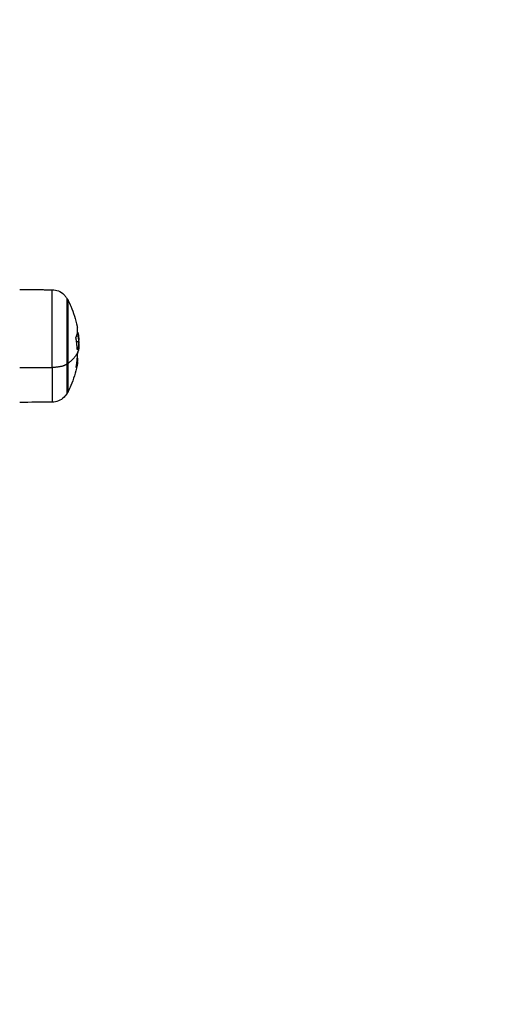
# Model space of a CAD drawing. Units: millimetres. Extents: x 113.59 to 120.63, y 1464.6 to 1473.77.
# Drawn here: x 118.04 to 118.15, y 1466.07 to 1466.3 of the extents above; entities that cross this region are included whole.
import ezdxf

# ---------------------------------------------------------------- set-up
doc = ezdxf.new("R2010")
doc.units = ezdxf.units.MM
doc.layers.add('ORIA ASFALEIAS', color=157, linetype='Continuous', lineweight=25)

# ---------------------------------------------------------------- blocks, each defined once
blk = doc.blocks.new('A032_TOP')
for points, degree in [([(118.03873, 1466.24004), (118.04257, 1466.24001), (118.04642, 1466.23997)], 2), ([(118.0499, 1466.23787), (118.04998, 1466.23773), (118.05005, 1466.23759), (118.05013, 1466.23745)], 3), ([(118.05201, 1466.22856), (118.05201, 1466.22856), (118.05201, 1466.22856), (118.05201, 1466.22856)], 3), ([(118.05261, 1466.22901), (118.05238, 1466.22901), (118.05214, 1466.22901)], 2), ([(118.05214, 1466.22775), (118.0524, 1466.22775), (118.05266, 1466.22775)], 2), ([(118.05261, 1466.22902), (118.05264, 1466.22871), (118.05267, 1466.22839), (118.05269, 1466.22806)], 3), ([(118.0523, 1466.22619), (118.05239, 1466.22619), (118.05248, 1466.22619)], 2), ([(118.05233, 1466.22587), (118.05233, 1466.22587), (118.05234, 1466.22587)], 2), ([(118.05234, 1466.22587), (118.05234, 1466.22587), (118.05234, 1466.22586), (118.05233, 1466.22586)], 3), ([(118.05233, 1466.22586), (118.05233, 1466.22586), (118.05233, 1466.22586)], 2), ([(118.03873, 1466.22159), (118.04257, 1466.22161), (118.04642, 1466.22162)], 2), ([(118.05206, 1466.22166), (118.05206, 1466.22166), (118.05207, 1466.22166)], 2), ([(118.05207, 1466.22166), (118.05206, 1466.22165), (118.05206, 1466.22165), (118.05206, 1466.22165)], 3), ([(118.05207, 1466.22173), (118.05207, 1466.22173), (118.05207, 1466.22173), (118.05207, 1466.22173)], 3), ([(118.05013, 1466.21595), (118.05005, 1466.21581), (118.04998, 1466.21567), (118.0499, 1466.21553)], 3), ([(118.04642, 1466.21343), (118.04386, 1466.21341), (118.04129, 1466.21339), (118.03873, 1466.21337)], 3)]:
    blk.add_open_spline(points, degree=degree)
for points, knots in [([(118.04642, 1466.22162), (118.04642, 1466.22817), (118.04642, 1466.23407), (118.04642, 1466.23997), (118.04642, 1466.23997)], [0, 0, 0, 13.029782, 13.029782, 26.059564, 26.059564, 26.059564]), ([(118.0499, 1466.22242), (118.0499, 1466.22794), (118.0499, 1466.23291), (118.0499, 1466.23787), (118.0499, 1466.23787)], [0, 0, 0, 10.969257, 10.969257, 21.938514, 21.938514, 21.938514]), ([(118.05013, 1466.22259), (118.05013, 1466.22789), (118.05013, 1466.23267), (118.05013, 1466.23745), (118.05013, 1466.23745)], [-33.772121, -33.772121, -33.772121, -23.216206, -23.216206, -12.660291, -12.660291, -12.660291])]:
    blk.add_rational_spline(points, [1, 0.881874623725, 1, 0.881874623725, 1], degree=2, knots=knots)
for points, knots in [([(118.04642, 1466.23997), (118.04691, 1466.23997), (118.0474, 1466.23987), (118.04836, 1466.23949), (118.04883, 1466.23919), (118.04921, 1466.2388), (118.04928, 1466.23873), (118.04934, 1466.23867), (118.0494, 1466.2386), (118.04946, 1466.23853), (118.04952, 1466.23846), (118.04957, 1466.23839), (118.04963, 1466.23831), (118.04968, 1466.23824), (118.04973, 1466.23816), (118.04978, 1466.23808), (118.04983, 1466.23801), (118.04987, 1466.23793), (118.04988, 1466.23791), (118.04989, 1466.23789), (118.0499, 1466.23787)], [0.035042, 0.035042, 0.035042, 0.035042, 1.517477, 1.517477, 3.161916, 3.161916, 3.161916, 4.161916, 4.161916, 4.161916, 5.161916, 5.161916, 5.161916, 6.161916, 6.161916, 6.161916, 7.161916, 7.161916, 7.161916, 7.393596, 7.393596, 7.393596, 7.393596]), ([(118.05013, 1466.23745), (118.05036, 1466.237), (118.05058, 1466.23654), (118.05078, 1466.23607), (118.05144, 1466.23455), (118.05194, 1466.23296), (118.05229, 1466.23121), (118.05232, 1466.23108), (118.05234, 1466.23096)], [25.773626, 25.773626, 25.773626, 25.773626, 27.308619, 27.308619, 27.308619, 32.289632, 32.289632, 32.672836, 32.672836, 32.672836, 32.672836]), ([(118.05201, 1466.22856), (118.05201, 1466.22859), (118.052, 1466.22863), (118.05201, 1466.22869), (118.05201, 1466.22871), (118.05202, 1466.22873)], [0, 0, 0, 0, 0.1046478, 0.1046478, 0.2092956, 0.2092956, 0.2092956, 0.2092956]), ([(118.05266, 1466.22775), (118.05266, 1466.22767), (118.05265, 1466.22758), (118.05265, 1466.22746), (118.05265, 1466.22742), (118.05265, 1466.22736), (118.05265, 1466.22734), (118.05265, 1466.2273), (118.05265, 1466.22728), (118.05264, 1466.22719), (118.05264, 1466.22712), (118.05263, 1466.22701), (118.05263, 1466.22698), (118.05262, 1466.22692), (118.05262, 1466.2269), (118.05261, 1466.22687), (118.05261, 1466.22685), (118.05261, 1466.22684), (118.0526, 1466.22678), (118.0526, 1466.22671), (118.05258, 1466.22662), (118.05258, 1466.22659), (118.05257, 1466.22655), (118.05257, 1466.22653), (118.05256, 1466.22651), (118.05256, 1466.22649), (118.05256, 1466.22648), (118.05254, 1466.22638), (118.05251, 1466.22628), (118.05248, 1466.22619)], [0, 0, 0, 0, 0.308169, 0.308169, 0.462254, 0.462254, 0.539297, 0.539297, 0.616339, 0.616339, 0.924508, 0.924508, 1.078593, 1.078593, 1.155636, 1.194157, 1.194157, 1.232678, 1.232678, 1.540847, 1.540847, 1.694932, 1.694932, 1.771975, 1.810496, 1.810496, 1.849017, 1.849017, 2.465356, 2.465356, 2.465356, 2.465356]), ([(118.05266, 1466.22775), (118.05266, 1466.22802), (118.05265, 1466.22826), (118.05264, 1466.22849), (118.05264, 1466.2285), (118.05264, 1466.22853), (118.05264, 1466.22857), (118.05264, 1466.2286), (118.05264, 1466.22867), (118.05264, 1466.22872), (118.05263, 1466.22885), (118.05262, 1466.22894), (118.05261, 1466.22901)], [-1.975444, -1.975444, -1.975444, -1.975444, -0.987722, -0.987722, -0.92599, -0.92599, -0.864257, -0.740792, -0.740792, -0.493861, -0.493861, 0, 0, 0, 0]), ([(118.05269, 1466.22807), (118.05269, 1466.22811), (118.05268, 1466.22815), (118.05268, 1466.22823), (118.05268, 1466.22826), (118.05267, 1466.2283), (118.05267, 1466.22833), (118.05267, 1466.22836), (118.05267, 1466.22837), (118.05267, 1466.22838), (118.05267, 1466.22838), (118.05266, 1466.22846), (118.05265, 1466.22853), (118.05264, 1466.22861)], [1.2094272, 1.2094272, 1.2094272, 1.2094272, 1.4027462, 1.4027462, 1.5430208, 1.5430208, 1.6131581, 1.6482268, 1.6657611, 1.6657611, 1.6832955, 1.6832955, 2.0954821, 2.0954821, 2.0954821, 2.0954821]), ([(118.05271, 1466.22711), (118.05271, 1466.22719), (118.05271, 1466.22727), (118.05271, 1466.22743), (118.05271, 1466.22751), (118.05271, 1466.2276), (118.05271, 1466.22762), (118.05271, 1466.22766), (118.05271, 1466.22768), (118.0527, 1466.22773), (118.0527, 1466.22776), (118.0527, 1466.22783), (118.0527, 1466.22787), (118.0527, 1466.22792), (118.05269, 1466.22795), (118.05269, 1466.22798), (118.05269, 1466.228), (118.05269, 1466.22801), (118.05269, 1466.22801), (118.05269, 1466.22803), (118.05269, 1466.22805), (118.05269, 1466.22806)], [0, 0, 0, 0, 0.280549, 0.280549, 0.561098, 0.561098, 0.631236, 0.631236, 0.701373, 0.701373, 0.841648, 0.841648, 0.981922, 0.981922, 1.05206, 1.087128, 1.104663, 1.104663, 1.122197, 1.122197, 1.202071, 1.202071, 1.202071, 1.202071]), ([(118.05233, 1466.22586), (118.05233, 1466.22586), (118.05233, 1466.22586), (118.05232, 1466.22588), (118.05232, 1466.22591), (118.05231, 1466.22594)], [0.052973, 0.052973, 0.052973, 0.052973, 0.1042154, 0.1042154, 0.2084308, 0.2084308, 0.2084308, 0.2084308]), ([(118.0524, 1466.22491), (118.05242, 1466.22495), (118.05243, 1466.22499), (118.05245, 1466.22504), (118.05246, 1466.22506), (118.05247, 1466.22507), (118.05247, 1466.22508), (118.05247, 1466.22508), (118.05247, 1466.22508), (118.05247, 1466.22509), (118.05247, 1466.2251), (118.05249, 1466.22515), (118.05251, 1466.2252), (118.05252, 1466.22526), (118.05253, 1466.22527), (118.05253, 1466.22528), (118.05253, 1466.22529), (118.05253, 1466.2253), (118.05254, 1466.22533), (118.05255, 1466.22536), (118.05258, 1466.22549), (118.0526, 1466.22559), (118.05262, 1466.22571), (118.05262, 1466.22574), (118.05263, 1466.22577), (118.05263, 1466.22578), (118.05263, 1466.22581), (118.05264, 1466.22583), (118.05265, 1466.2259), (118.05265, 1466.22596), (118.05266, 1466.22602)], [0, 0, 0, 0, 0.271803, 0.271803, 0.407704, 0.407704, 0.44168, 0.44168, 0.458667, 0.458667, 0.475655, 0.543606, 0.815409, 0.815409, 0.883359, 0.883359, 0.917335, 0.917335, 0.95131, 1.087211, 1.087211, 1.630817, 1.630817, 1.766719, 1.766719, 1.834669, 1.834669, 1.90262, 1.90262, 2.174423, 2.174423, 2.174423, 2.174423]), ([(118.05271, 1466.22711), (118.05271, 1466.22706), (118.05271, 1466.22701), (118.05271, 1466.22694), (118.05271, 1466.22691), (118.05271, 1466.22687), (118.05271, 1466.22686), (118.05271, 1466.22684), (118.05271, 1466.22682), (118.05271, 1466.22677), (118.05271, 1466.22672), (118.0527, 1466.22665), (118.0527, 1466.22662), (118.0527, 1466.22657), (118.0527, 1466.22655), (118.0527, 1466.22654), (118.0527, 1466.22653), (118.0527, 1466.22646), (118.05269, 1466.22638), (118.05268, 1466.22625), (118.05268, 1466.2262), (118.05267, 1466.22613), (118.05267, 1466.2261), (118.05266, 1466.22606), (118.05266, 1466.22604), (118.05266, 1466.22603), (118.05266, 1466.22602), (118.05266, 1466.22602)], [-1.452034, -1.452034, -1.452034, -1.452034, -1.27053, -1.27053, -1.179778, -1.179778, -1.134402, -1.134402, -1.089026, -1.089026, -0.907521, -0.907521, -0.816769, -0.771393, -0.748705, -0.748705, -0.726017, -0.726017, -0.363009, -0.363009, -0.181504, -0.181504, -0.090752, -0.045376, -0.022688, -0.022688, 0, 0, 0, 0]), ([(118.05237, 1466.22475), (118.05237, 1466.22478), (118.05238, 1466.22481), (118.05239, 1466.22488), (118.05239, 1466.2249), (118.0524, 1466.22491)], [0, 0, 0, 0, 0.1042943, 0.1042943, 0.2085886, 0.2085886, 0.2085886, 0.2085886]), ([(118.05236, 1466.22255), (118.05233, 1466.22239), (118.0523, 1466.22223), (118.05194, 1466.22045), (118.05144, 1466.21886), (118.05078, 1466.21734), (118.05058, 1466.21687), (118.05036, 1466.21641), (118.05013, 1466.21595)], [41.136929, 41.136929, 41.136929, 41.136929, 41.625233, 41.625233, 46.606246, 46.606246, 46.606246, 48.141239, 48.141239, 48.141239, 48.141239]), ([(118.05206, 1466.22165), (118.05206, 1466.22165), (118.05206, 1466.22165), (118.05206, 1466.22167), (118.05206, 1466.2217), (118.05207, 1466.22173)], [0.0501072, 0.0501072, 0.0501072, 0.0501072, 0.1032602, 0.1032602, 0.2065205, 0.2065205, 0.2065205, 0.2065205]), ([(118.0499, 1466.21553), (118.04972, 1466.21519), (118.04949, 1466.21488), (118.04921, 1466.21461), (118.04883, 1466.21422), (118.04836, 1466.21392), (118.0474, 1466.21353), (118.04691, 1466.21344), (118.04642, 1466.21343)], [1.983986, 1.983986, 1.983986, 1.983986, 3.154273, 3.154273, 3.154273, 4.798712, 4.798712, 6.281147, 6.281147, 6.281147, 6.281147])]:
    blk.add_open_spline(points, degree=3, knots=knots)
for points, weights in [([(118.05202, 1466.22873), (118.05255, 1466.22983), (118.05234, 1466.23096)], [1, 0.992064673746, 1]), ([(118.05231, 1466.22594), (118.05225, 1466.22726), (118.05201, 1466.22856)], [1, 0.99807820259, 1]), ([(118.05238, 1466.22999), (118.05257, 1466.22951), (118.05261, 1466.22902)], [0.999126240867, 0.998093526944, 1]), ([(118.05261, 1466.22902), (118.05261, 1466.22902), (118.05261, 1466.22901)], [1, 0.999999756805, 1]), ([(118.05266, 1466.22602), (118.0523, 1466.2242), (118.05013, 1466.22259)], [1, 0.980191517784, 1]), ([(118.05248, 1466.22619), (118.05242, 1466.22603), (118.05234, 1466.22587)], [1, 0.999834060096, 1]), ([(118.05207, 1466.22173), (118.05233, 1466.22323), (118.05237, 1466.22475)], [1, 0.997556373017, 1]), ([(118.05233, 1466.22383), (118.05247, 1466.22319), (118.05236, 1466.22255)], [0.996241150595, 0.995323081901, 1]), ([(118.0499, 1466.22242), (118.04878, 1466.22163), (118.04642, 1466.22162)], [1, 0.861109360687, 1]), ([(118.04642, 1466.22162), (118.04642, 1466.21343), (118.04642, 1466.21343)], [1, 0.831579523576, 1]), ([(118.05013, 1466.22259), (118.05002, 1466.2225), (118.0499, 1466.22242)], [1, 0.999948740388, 1]), ([(118.0499, 1466.21553), (118.0499, 1466.21553), (118.0499, 1466.22242)], [1, 0.831579523577, 1]), ([(118.05013, 1466.21595), (118.05013, 1466.21595), (118.05013, 1466.22259)], [1, 0.831579523576, 1]), ([(118.05236, 1466.22255), (118.05228, 1466.2221), (118.05207, 1466.22166)], [1, 0.998595154022, 1])]:
    blk.add_rational_spline(points, weights, degree=2)
blk = doc.blocks.new('A032_PLANVIEW')
at = {"layer": 'ORIA ASFALEIAS'}
blk.add_lwpolyline([(114.52473, 1466.9812, -0.414214), (116.02473, 1468.4812), (118.03873, 1468.4812, -0.414214), (119.53873, 1466.9812), (119.53873, 1466.1767, -0.414214), (118.03873, 1464.6767), (116.02473, 1464.6767, -0.414214), (114.52473, 1466.1767)], format="xyb", close=True, dxfattribs=at)
blk.add_blockref('A032_TOP', (0, 0))

msp = doc.modelspace()

# ---------------------------------------------------------------- block references
msp.add_blockref('A032_PLANVIEW', (0, 0))

doc.saveas('drawing.dxf')
